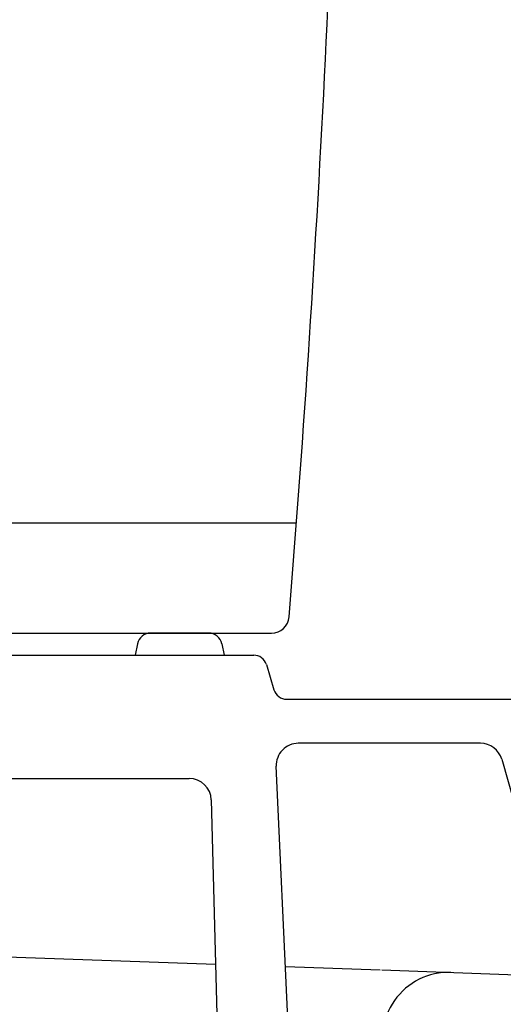
# Model space of a CAD drawing. Extents: x 0 to 2000, y 13 to 2915.
# Drawn here: x 509 to 618, y 967 to 1190 of the extents above; entities that cross this region are included whole.
import ezdxf

# ---------------------------------------------------------------- set-up
doc = ezdxf.new("R2010")
doc.units = 0
doc.layers.add('便器', color=7, linetype='CONTINUOUS')

msp = doc.modelspace()

# ---------------------------------------------------------------- linework, layer by layer
at = {"layer": '便器', "color": 4, "linetype": 'CONTINUOUS'}
for p, q in [((393.6765, 1076), (571.4858, 1076)), ((613.2377, 1026.0003), (571.9002, 1026.0003)), ((618.0481, 1022.3643), (632.0171, 973.1013)), ((569.5425, 963.4626), (566.9055, 1020.7705)), ((455.2071, 1018.0003), (547.1453, 1018.0003)), ((552.1436, 1013.1302), (554.0171, 941.0003)), ((454.3555, 979.335), (553.1114, 975.8699)), ((568.9972, 975.3125), (590.4518, 974.5597)), ((590.8567, 974.5455), (688.9681, 971.103))]:
    msp.add_line(p, q, dxfattribs=at)
at = {"layer": '便器', "color": 2, "linetype": 'CONTINUOUS'}
for p, q in [((397.986, 1051), (565.8298, 1051)), ((413.8057, 1051), (555.9754, 1051)), ((551.5877, 1051.0003), (538.3695, 1051.0003)), ((551.5877, 1051.0003), (538.3695, 1051.0003)), ((551.5877, 1051.0003), (538.3695, 1051.0003)), ((546.4802, 1051.0003), (549.4758, 1051.0003)), ((546.4802, 1051.0003), (549.4758, 1051.0003)), ((546.4802, 1051.0003), (549.4758, 1051.0003)), ((563.998, 1051), (563.998, 1050.9999)), ((563.998, 1051), (563.998, 1050.9999)), ((535.4278, 1048.5887), (534.9101, 1046.0003)), ((535.4278, 1048.5887), (534.9101, 1046.0003)), ((535.4278, 1048.5887), (534.9101, 1046.0003)), ((554.5294, 1048.5887), (555.0471, 1046.0003)), ((554.5294, 1048.5887), (555.0471, 1046.0003)), ((554.5294, 1048.5887), (555.0471, 1046.0003)), ((455.8237, 1046.0003), (561.785, 1046.0003)), ((455.8237, 1046.0003), (561.785, 1046.0003)), ((455.8237, 1046.0003), (561.785, 1046.0003)), ((564.6585, 1043.8624), (566.3757, 1038.1383)), ((564.6585, 1043.8624), (566.3757, 1038.1383)), ((569.2492, 1036.0003), (657.7675, 1036.0003))]:
    msp.add_line(p, q, dxfattribs=at)
at = {"layer": '便器', "color": 7, "linetype": 'CONTINUOUS'}
msp.add_line((546.4802, 1051.0003), (549.4758, 1051.0003), dxfattribs=at)
msp.add_line((546.4802, 1051.0003), (549.4758, 1051.0003), dxfattribs=at)
msp.add_line((546.4802, 1051.0003), (549.4758, 1051.0003), dxfattribs=at)
msp.add_line((546.4802, 1051.0003), (549.4758, 1051.0003), dxfattribs=at)
msp.add_line((546.4802, 1051.0003), (549.4758, 1051.0003), dxfattribs=at)
msp.add_line((546.4802, 1051.0003), (549.4758, 1051.0003), dxfattribs=at)
at = {"layer": '便器', "color": 2, "linetype": 'CONTINUOUS'}
for centre, radius, start, end in [((-3417.1095, 1377.841), 4000, 355.3660002, 359.0000429), ((565.8298, 1054.9999), 3.9999, 270.000031, 355.36795), ((538.3695, 1048.0003), 3, 90, 168.690068), ((538.3695, 1048.0003), 3, 90, 168.690068), ((538.3695, 1048.0003), 3, 90, 168.690068), ((551.5877, 1048.0003), 3, 11.309932, 90), ((551.5877, 1048.0003), 3, 11.309932, 90), ((551.5877, 1048.0003), 3, 11.309932, 90), ((561.785, 1043.0003), 3, 16.699244, 90), ((561.785, 1043.0003), 3, 16.699244, 90), ((569.2492, 1039.0003), 3, 196.699244, 270), ((569.2492, 1039.0003), 3, 196.699244, 270)]:
    msp.add_arc(centre, radius, start, end, dxfattribs=at)
at = {"layer": '便器', "color": 4, "linetype": 'CONTINUOUS'}
for centre, radius, start, end in [((571.9002, 1021.0003), 5, 90, 182.634595), ((613.2377, 1021.0003), 5, 15.831162, 90), ((547.1453, 1013.0003), 5, 1.487868, 90), ((606.0057, 959.0047), 15, 87.990446, 201.997799)]:
    msp.add_arc(centre, radius, start, end, dxfattribs=at)

doc.saveas('drawing.dxf')
